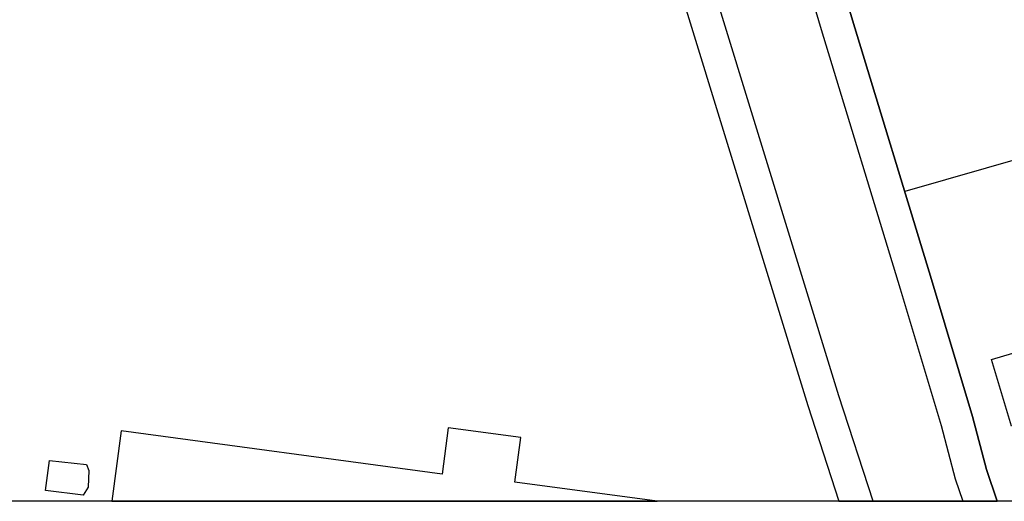
# Model space of a CAD drawing. Extents: x -10 to 410, y -24 to 273.
# Drawn here: x 321 to 359, y 0 to 18 of the extents above; entities that cross this region are included whole.
import ezdxf

# ---------------------------------------------------------------- set-up
doc = ezdxf.new("R2010")
doc.units = 0
for name, color, linetype in [('05_DM_LINE', 7, 'Continuous'), ('06_HOUSE_POLY', 160, 'Continuous'), ('07_HODO_POLY', 1, 'Continuous'), ('08_ROAD_LINE', 3, 'Continuous'), ('09_ROAD_POLY', 5, 'Continuous'), ('印刷レイアウト', 1, 'Continuous'), ('印刷用フレーム', 1, 'Continuous'), ('背景', 3, 'Continuous')]:
    doc.layers.add(name, color=color, linetype=linetype)

msp = doc.modelspace()

# ---------------------------------------------------------------- linework, layer by layer
at = {"layer": '05_DM_LINE', "color": 253}
msp.add_line((377.088783, 17.781516), (355.169019, 11.496284), dxfattribs=at)
at = {"layer": '06_HOUSE_POLY', "color": 255}
for points in [[(360.500993, 5.543159), (361.220673, 3.13297), (359.246289, 2.523877), (358.485267, 5.070492), (360.465853, 5.660292), (360.500993, 5.543159)], [(340.490156, 2.08635), (337.720643, 2.453252), (337.48052, 0.683851), (325.220803, 2.336119), (324.859413, -0.352778), (345.699829, -0.352778), (340.260712, 0.379305)], [(323.755949, -0.120923), (322.320378, 0.055122), (322.470584, 1.211296), (323.890652, 1.059022), (323.975746, 0.820622), (323.955075, 0.183968), (323.755949, -0.120923)]]:
    msp.add_lwpolyline(points, close=True, dxfattribs=at)
at = {"layer": '07_HODO_POLY', "color": 253}
for points in [[(334.188387, 76.281649), (340.188365, 56.711095), (342.723611, 48.300928), (342.963734, 47.500288), (343.363365, 46.180127), (349.06362, 27.551118), (351.973692, 17.679886), (354.993319, 7.769724), (356.558426, 2.551093), (357.10344, 0.504362), (357.390761, -0.352778), (358.707476, -0.352778), (358.298888, 0.863685), (357.758697, 2.89078), (356.188422, 8.129047), (353.173964, 18.039209), (350.258724, 27.910441), (344.558469, 46.53945), (344.523329, 46.660373), (343.553879, 49.879126), (341.383813, 57.070763)], [(334.138778, 60.226815), (342.158271, 33.578312), (351.463818, 3.30488), (352.650309, -0.352778), (353.964613, -0.352778), (352.65341, 3.680051), (343.353375, 33.94177), (335.333881, 60.590272)]]:
    msp.add_lwpolyline(points, dxfattribs=at)
at = {"layer": '08_ROAD_LINE', "color": 253}
for points in [[(321.943484, 95.918349), (323.233328, 95.351975), (323.678779, 94.19959), (325.063363, 89.601766), (326.358374, 85.031502), (327.833908, 80.625225), (330.648551, 71.301074), (334.138778, 60.226815), (342.158271, 33.578312), (351.463818, 3.30488), (352.650309, -0.352778)], [(344.523329, 46.660373), (344.558469, 46.53945), (350.258724, 27.910441), (353.173964, 18.039209), (356.188422, 8.129047), (357.758697, 2.89078), (358.298888, 0.863685), (358.707476, -0.352778)]]:
    msp.add_lwpolyline(points, dxfattribs=at)
at = {"layer": '09_ROAD_POLY', "color": 7}
msp.add_lwpolyline([(334.138778, 60.226815), (342.158271, 33.578312), (351.463818, 3.30488), (352.650309, -0.352778), (358.707476, -0.352778), (358.298888, 0.863685), (357.758697, 2.89078), (356.188422, 8.129047), (353.173964, 18.039209), (350.258724, 27.910441), (344.558469, 46.53945), (344.523329, 46.660373), (343.553879, 49.879126), (341.383813, 57.070763)], dxfattribs=at)
at = {"layer": '印刷レイアウト', "color": 7}
msp.add_lwpolyline([(399.647269, -0.352433), (-0.353122, -0.352433), (-0.353122, 249.647122), (399.647269, 249.647122)], close=True, dxfattribs=at)
at = {"layer": '印刷用フレーム', "color": 7}
msp.add_lwpolyline([(399.647268, -0.352778), (-0.352778, -0.352778), (-0.352778, 249.647122), (399.647268, 249.647122)], close=True, dxfattribs=at)
msp.add_lwpolyline([(399.647268, -0.352778), (-0.352778, -0.352778), (-0.352778, 249.647122), (399.647268, 249.647122)], close=True, dxfattribs=at)
at = {"layer": '背景', "color": 7}
msp.add_lwpolyline([(399.647268, -0.352778), (-0.352778, -0.352778), (-0.352778, 249.647122), (399.647268, 249.647122)], close=True, dxfattribs=at)

doc.saveas('drawing.dxf')
